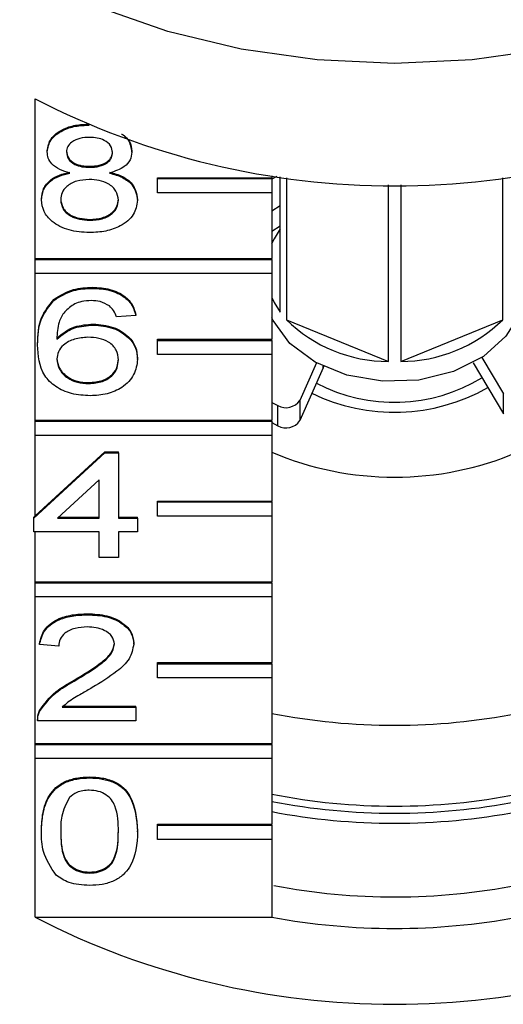
# Model space of a CAD drawing. Extents: x 14 to 375, y 0 to 274.
# Drawn here: x 340 to 348, y 156 to 173 of the extents above; entities that cross this region are included whole.
import ezdxf

# ---------------------------------------------------------------- set-up
doc = ezdxf.new("R2010")
doc.units = 0
doc.layers.get('0').update_dxf_attribs({"linetype": 'CONTINUOUS'})

msp = doc.modelspace()

# ---------------------------------------------------------------- linework, layer by layer
at = {"color": 7, "linetype": 'CONTINUOUS'}
for p, q in [((340.087, 168.886), (340.087, 171.679)), ((341.036, 171.219), (341.036, 171.224)), ((340.3, 170.751), (340.3, 170.769)), ((341.781, 170.745), (341.781, 170.763)), ((341.043, 170.482), (341.043, 170.499)), ((342.231, 170.3), (344.231, 170.3)), ((342.231, 170.283), (342.231, 170.3)), ((342.231, 170.035), (342.231, 170.283)), ((342.231, 170.283), (344.231, 170.283)), ((344.231, 170.335), (344.231, 170.3)), ((344.318, 170.323), (344.231, 170.276)), ((344.231, 170.283), (344.231, 170.3)), ((344.231, 170.283), (344.231, 170.035)), ((344.378, 167.946), (344.378, 170.314)), ((344.486, 170.3), (344.486, 167.815)), ((348.271, 167.815), (348.271, 170.3)), ((344.231, 170.035), (342.231, 170.035)), ((344.231, 170.035), (344.231, 168.886)), ((346.271, 167.086), (346.271, 170.177)), ((346.486, 170.177), (346.486, 167.086)), ((340.199, 169.91), (340.199, 169.928)), ((341.881, 169.904), (341.881, 169.921)), ((344.378, 169.807), (344.231, 169.715)), ((341.043, 169.554), (341.043, 169.571)), ((344.378, 169.454), (344.231, 169.361)), ((340.087, 168.886), (344.231, 168.886)), ((340.087, 168.868), (340.087, 168.886)), ((340.087, 168.868), (344.231, 168.868)), ((340.087, 168.621), (340.087, 168.868)), ((344.231, 168.868), (344.231, 168.886)), ((344.231, 168.868), (344.231, 168.621)), ((340.087, 166.058), (340.087, 168.621)), ((344.231, 168.621), (340.087, 168.621)), ((344.231, 168.621), (344.231, 167.472)), ((341.09, 168.364), (341.09, 168.382)), ((340.418, 168.153), (340.418, 168.171)), ((341.848, 167.888), (341.511, 167.864)), ((341.848, 167.888), (341.848, 167.906)), ((344.486, 167.815), (346.271, 167.086)), ((346.486, 167.086), (348.271, 167.815)), ((341.106, 167.721), (341.106, 167.739)), ((342.231, 167.472), (344.231, 167.472)), ((342.231, 167.454), (342.231, 167.472)), ((342.231, 167.207), (342.231, 167.454)), ((342.231, 167.454), (344.231, 167.454)), ((344.231, 167.454), (344.231, 167.472)), ((344.231, 167.454), (344.231, 167.207)), ((340.132, 167.377), (340.132, 167.394)), ((341.881, 167.119), (341.881, 167.137)), ((344.231, 167.207), (342.231, 167.207)), ((344.231, 167.207), (344.231, 166.058)), ((347.906, 167.154), (348.281, 166.52)), ((345.009, 167.059), (344.719, 166.404)), ((345.127, 166.972), (344.719, 166.05)), ((347.754, 167.058), (347.752, 167.062)), ((347.754, 167.058), (348.281, 166.166)), ((341.026, 166.698), (341.026, 166.716)), ((348.281, 166.166), (348.281, 166.52)), ((344.231, 166.368), (344.334, 166.313)), ((344.334, 165.959), (344.334, 166.313)), ((344.719, 166.404), (344.719, 166.05)), ((340.087, 166.058), (344.231, 166.058)), ((340.087, 166.04), (340.087, 166.058)), ((340.087, 166.04), (344.231, 166.04)), ((340.087, 165.792), (340.087, 166.04)), ((344.231, 166.04), (344.231, 166.058)), ((344.231, 166.04), (344.231, 165.792)), ((344.231, 166.014), (344.334, 165.959)), ((340.087, 164.381), (340.087, 165.792)), ((344.231, 165.792), (340.087, 165.792)), ((344.231, 165.792), (344.231, 164.643)), ((340.064, 164.343), (341.309, 165.485)), ((340.087, 164.381), (341.309, 165.502)), ((341.309, 165.502), (341.545, 165.502)), ((341.309, 165.485), (341.309, 165.502)), ((341.309, 165.485), (341.545, 165.485)), ((341.545, 165.485), (341.545, 165.502)), ((341.545, 165.485), (341.545, 164.343)), ((341.208, 165.011), (340.48, 164.343)), ((341.208, 164.343), (341.208, 165.011)), ((342.231, 164.643), (344.231, 164.643)), ((342.231, 164.626), (342.231, 164.643)), ((342.231, 164.626), (344.231, 164.626)), ((342.231, 164.378), (342.231, 164.626)), ((344.231, 164.626), (344.231, 164.643)), ((344.231, 164.626), (344.231, 164.378)), ((340.064, 164.36), (340.087, 164.381)), ((340.064, 164.343), (340.064, 164.36)), ((340.499, 164.36), (341.208, 164.36)), ((341.545, 164.36), (341.881, 164.36)), ((341.881, 164.343), (341.881, 164.36)), ((344.231, 164.378), (342.231, 164.378)), ((344.231, 164.378), (344.231, 163.229)), ((340.064, 164.105), (340.064, 164.343)), ((340.48, 164.343), (341.208, 164.343)), ((341.545, 164.343), (341.881, 164.343)), ((341.881, 164.343), (341.881, 164.105)), ((341.208, 164.105), (340.064, 164.105)), ((340.087, 163.229), (340.087, 164.105)), ((341.208, 163.652), (341.208, 164.105)), ((341.881, 164.105), (341.545, 164.105)), ((341.545, 164.105), (341.545, 163.652)), ((341.545, 163.652), (341.208, 163.652)), ((340.087, 163.229), (344.231, 163.229)), ((340.087, 163.211), (340.087, 163.229)), ((340.087, 162.964), (340.087, 163.211)), ((340.087, 163.211), (344.231, 163.211)), ((344.231, 163.211), (344.231, 163.229)), ((344.231, 163.211), (344.231, 162.964)), ((340.087, 160.401), (340.087, 162.964)), ((344.231, 162.964), (340.087, 162.964)), ((344.231, 162.964), (344.231, 161.815)), ((341.007, 162.653), (341.007, 162.671)), ((340.165, 162.13), (340.165, 162.147)), ((340.502, 162.106), (340.165, 162.13)), ((341.814, 162.141), (341.814, 162.158)), ((342.231, 161.815), (344.231, 161.815)), ((342.231, 161.797), (342.231, 161.815)), ((342.231, 161.55), (342.231, 161.797)), ((342.231, 161.797), (344.231, 161.797)), ((344.231, 161.797), (344.231, 161.815)), ((344.231, 161.797), (344.231, 161.55)), ((340.772, 161.491), (340.772, 161.509)), ((344.231, 161.55), (342.231, 161.55)), ((344.231, 161.55), (344.231, 160.401)), ((340.167, 160.962), (340.167, 160.98)), ((340.564, 161.053), (341.848, 161.053)), ((340.564, 161.035), (341.848, 161.035)), ((341.848, 161.035), (341.848, 161.053)), ((341.848, 161.035), (341.848, 160.797)), ((340.132, 160.824), (340.132, 160.802)), ((341.848, 160.797), (340.132, 160.797)), ((340.087, 160.401), (344.231, 160.401)), ((340.087, 160.383), (340.087, 160.401)), ((340.087, 160.383), (344.231, 160.383)), ((340.087, 160.136), (340.087, 160.383)), ((344.231, 160.383), (344.231, 160.401)), ((344.231, 160.383), (344.231, 160.136)), ((340.087, 157.36), (340.087, 160.136)), ((344.231, 160.136), (340.087, 160.136)), ((344.231, 160.136), (344.231, 158.987)), ((341.04, 159.798), (341.04, 159.815)), ((340.199, 158.857), (340.199, 158.875)), ((341.881, 158.857), (341.881, 158.875)), ((342.231, 158.987), (344.231, 158.987)), ((342.231, 158.969), (342.231, 158.987)), ((342.231, 158.969), (344.231, 158.969)), ((342.231, 158.721), (342.231, 158.969)), ((344.231, 158.969), (344.231, 158.987)), ((344.231, 158.969), (344.231, 158.721)), ((344.231, 158.721), (342.231, 158.721)), ((344.231, 158.721), (344.231, 157.36)), ((341.04, 158.132), (341.04, 158.15)), ((340.087, 157.36), (344.231, 157.36))]:
    msp.add_line(p, q, dxfattribs=at)
at = {"color": 8, "linetype": 'CONTINUOUS'}
for p, q in [((345.127, 166.972), (345.127, 167)), ((347.754, 167.063), (347.754, 167.058))]:
    msp.add_line(p, q, dxfattribs=at)
at = {"color": 7, "linetype": 'CONTINUOUS', "flags": 128}
for points in [[(354.85, 175.398), (354.609, 175.168), (353.715, 174.447), (352.694, 173.814), (351.566, 173.281), (350.349, 172.856), (349.064, 172.548), (347.733, 172.361), (346.378, 172.298), (345.024, 172.361), (343.693, 172.548), (342.408, 172.856), (341.191, 173.281), (340.063, 173.814), (339.042, 174.447), (338.147, 175.168), (337.907, 175.398)], [(344.378, 169.404), (344.27, 169.231), (344.227, 169.141)], [(344.231, 168.201), (344.27, 168.119), (344.378, 167.946)], [(348.526, 167.848), (348.327, 167.526), (347.931, 167.17), (347.409, 166.908), (346.804, 166.76), (346.165, 166.738), (345.542, 166.845), (344.988, 167.071), (344.546, 167.399), (344.252, 167.801), (344.231, 167.848)], [(345.135, 166.996), (345.134, 166.994), (345.127, 166.972)]]:
    msp.add_lwpolyline(points, dxfattribs=at)
at = {"color": 7, "linetype": 'CONTINUOUS'}
for centre, radius, start, end in [((346.378, 183.913), 13.757, 242.7865, 297.2135), ((346.266, 169.626), 2.54, 225.4785, 270.1062), ((346.49, 169.626), 2.54, 269.8938, 314.5215), ((346.374, 169.313), 2.943, 242.3622, 301.3737), ((346.374, 169.495), 3.3, 244.0532, 299.6829), ((344.477, 166.567), 0.292, 240.7018, 325.8522), ((344.477, 166.214), 0.292, 240.7018, 325.8522), ((346.378, 170.563), 5.503, 247.029, 292.971), ((346.378, 171.881), 11.162, 258.9054, 281.0946), ((346.378, 170.467), 11.162, 258.9054, 281.0946), ((346.378, 170.591), 11.41, 259.1499, 280.8501), ((346.378, 170.415), 11.41, 259.1499, 280.8501), ((346.378, 168.878), 11.163, 259.0949, 281.0933), ((346.378, 169.594), 13.757, 242.7865, 297.2135), ((346.378, 169.108), 11.943, 259.6395, 280.3605)]:
    msp.add_arc(centre, radius, start, end, dxfattribs=at)
for points, knots in [([(340.3, 170.769), (340.313, 170.842), (340.339, 170.99), (340.546, 171.146), (340.791, 171.227), (340.954, 171.234), (341.036, 171.237)], [0, 0, 0, 0, 0.27927, 0.558676, 0.779074, 1, 1, 1, 1]), ([(340.3, 170.751), (340.313, 170.825), (340.339, 170.972), (340.546, 171.129), (340.791, 171.209), (340.954, 171.216), (341.036, 171.219)], [0, 0, 0, 0, 0.279272, 0.558677, 0.779074, 1, 1, 1, 1]), ([(341.601, 171.063), (341.602, 171.063), (341.671, 171.03), (341.752, 170.916), (341.771, 170.802), (341.781, 170.745)], [0, 0, 0, 0, 0.007408, 0.503649, 1, 1, 1, 1]), ([(341.04, 171.005), (340.983, 171.003), (340.869, 170.998), (340.733, 170.933), (340.65, 170.845), (340.641, 170.782), (340.636, 170.75)], [0, 0, 0, 0, 0.280366, 0.559367, 0.779703, 1, 1, 1, 1]), ([(341.444, 170.739), (341.437, 170.78), (341.424, 170.862), (341.314, 170.954), (341.177, 171), (341.086, 171.003), (341.04, 171.005)], [0, 0, 0, 0, 0.279694, 0.559147, 0.779317, 1, 1, 1, 1]), ([(341.629, 171.052), (341.67, 171.014), (341.763, 170.929), (341.774, 170.822), (341.781, 170.763)], [0, 0, 0, 0, 0.447176, 1, 1, 1, 1]), ([(340.697, 170.381), (340.636, 170.399), (340.514, 170.435), (340.38, 170.53), (340.31, 170.641), (340.303, 170.714), (340.3, 170.751)], [0, 0, 0, 0, 0.28031, 0.559639, 0.77969, 1, 1, 1, 1]), ([(340.636, 170.768), (340.642, 170.726), (340.654, 170.643), (340.764, 170.548), (340.905, 170.504), (340.997, 170.501), (341.043, 170.499)], [0, 0, 0, 0, 0.2799358, 0.5588457, 0.7790756, 1, 1, 1, 1]), ([(340.636, 170.75), (340.642, 170.708), (340.654, 170.625), (340.764, 170.531), (340.905, 170.486), (340.997, 170.483), (341.043, 170.482)], [0, 0, 0, 0, 0.279938, 0.558846, 0.779075, 1, 1, 1, 1]), ([(341.043, 170.499), (341.101, 170.502), (341.215, 170.507), (341.352, 170.572), (341.432, 170.661), (341.44, 170.725), (341.444, 170.757)], [0, 0, 0, 0, 0.280477, 0.559259, 0.779577, 1, 1, 1, 1]), ([(341.043, 170.482), (341.101, 170.484), (341.215, 170.489), (341.352, 170.554), (341.432, 170.644), (341.44, 170.707), (341.444, 170.739)], [0, 0, 0, 0, 0.280479, 0.559262, 0.779576, 1, 1, 1, 1]), ([(341.781, 170.745), (341.775, 170.7), (341.763, 170.608), (341.637, 170.464), (341.484, 170.413), (341.391, 170.381)], [0, 0, 0, 0, 0.280613, 0.560832, 1, 1, 1, 1]), ([(340.199, 169.928), (340.205, 169.987), (340.217, 170.107), (340.337, 170.256), (340.508, 170.354), (340.634, 170.384), (340.697, 170.399)], [0, 0, 0, 0, 0.280188, 0.559469, 0.779548, 1, 1, 1, 1]), ([(340.199, 169.91), (340.205, 169.97), (340.217, 170.089), (340.337, 170.238), (340.508, 170.337), (340.634, 170.366), (340.697, 170.381)], [0, 0, 0, 0, 0.280187, 0.55947, 0.779548, 1, 1, 1, 1]), ([(341.391, 170.399), (341.469, 170.376), (341.625, 170.331), (341.836, 170.169), (341.864, 170.015), (341.881, 169.921)], [0, 0, 0, 0, 0.281225, 0.561788, 1, 1, 1, 1]), ([(341.391, 170.381), (341.469, 170.359), (341.625, 170.313), (341.836, 170.151), (341.864, 169.997), (341.881, 169.904)], [0, 0, 0, 0, 0.281225, 0.561785, 1, 1, 1, 1]), ([(341.033, 170.268), (340.958, 170.263), (340.809, 170.254), (340.64, 170.159), (340.548, 170.038), (340.54, 169.956), (340.535, 169.914)], [0, 0, 0, 0, 0.2801103, 0.5589759, 0.7793082, 1, 1, 1, 1]), ([(341.545, 169.907), (341.538, 169.961), (341.523, 170.069), (341.388, 170.193), (341.212, 170.259), (341.093, 170.265), (341.033, 170.268)], [0, 0, 0, 0, 0.2799688, 0.5593141, 0.7793488, 1, 1, 1, 1]), ([(341.04, 169.34), (340.917, 169.347), (340.672, 169.362), (340.388, 169.512), (340.223, 169.706), (340.207, 169.842), (340.199, 169.91)], [0, 0, 0, 0, 0.280131, 0.559335, 0.779524, 1, 1, 1, 1]), ([(340.535, 169.932), (340.542, 169.878), (340.556, 169.771), (340.686, 169.644), (340.865, 169.583), (340.983, 169.575), (341.043, 169.571)], [0, 0, 0, 0, 0.280551, 0.558516, 0.77917, 1, 1, 1, 1]), ([(340.535, 169.914), (340.542, 169.861), (340.556, 169.754), (340.686, 169.627), (340.865, 169.566), (340.983, 169.558), (341.043, 169.554)], [0, 0, 0, 0, 0.280554, 0.558519, 0.77917, 1, 1, 1, 1]), ([(341.881, 169.904), (341.867, 169.817), (341.839, 169.645), (341.609, 169.455), (341.327, 169.352), (341.136, 169.344), (341.04, 169.34)], [0, 0, 0, 0, 0.279532, 0.559025, 0.779261, 1, 1, 1, 1]), ([(341.043, 169.571), (341.118, 169.576), (341.268, 169.584), (341.44, 169.678), (341.532, 169.8), (341.541, 169.883), (341.545, 169.925)], [0, 0, 0, 0, 0.280192, 0.559073, 0.779305, 1, 1, 1, 1]), ([(341.043, 169.554), (341.118, 169.558), (341.268, 169.566), (341.44, 169.661), (341.532, 169.782), (341.541, 169.865), (341.545, 169.907)], [0, 0, 0, 0, 0.280192, 0.559073, 0.779305, 1, 1, 1, 1]), ([(340.418, 168.171), (340.525, 168.24), (340.719, 168.363), (340.976, 168.376), (341.09, 168.382)], [0, 0, 0, 0, 0.558381, 1, 1, 1, 1]), ([(340.418, 168.153), (340.525, 168.222), (340.719, 168.346), (340.976, 168.358), (341.09, 168.364)], [0, 0, 0, 0, 0.55838, 1, 1, 1, 1]), ([(341.09, 168.382), (341.195, 168.376), (341.405, 168.363), (341.655, 168.241), (341.802, 168.078), (341.832, 167.963), (341.848, 167.906)], [0, 0, 0, 0, 0.280049, 0.559188, 0.779374, 1, 1, 1, 1]), ([(341.09, 168.364), (341.195, 168.358), (341.405, 168.346), (341.655, 168.224), (341.802, 168.06), (341.832, 167.945), (341.848, 167.888)], [0, 0, 0, 0, 0.280048, 0.559185, 0.779374, 1, 1, 1, 1]), ([(340.132, 167.394), (340.135, 167.55), (340.141, 167.826), (340.333, 168.066), (340.418, 168.171)], [0, 0, 0, 0, 0.561396, 1, 1, 1, 1]), ([(340.132, 167.377), (340.135, 167.532), (340.141, 167.809), (340.333, 168.048), (340.418, 168.153)], [0, 0, 0, 0, 0.561396, 1, 1, 1, 1]), ([(341.068, 168.15), (341.012, 168.147), (340.911, 168.142), (340.821, 168.109), (340.781, 168.095)], [0, 0, 0, 0, 0.559717, 1, 1, 1, 1]), ([(341.39, 168.055), (341.337, 168.085), (341.243, 168.14), (341.121, 168.147), (341.068, 168.15)], [0, 0, 0, 0, 0.559004, 1, 1, 1, 1]), ([(340.781, 168.095), (340.718, 168.05), (340.589, 167.959), (340.48, 167.74), (340.473, 167.577), (340.468, 167.477)], [0, 0, 0, 0, 0.279359, 0.559175, 1, 1, 1, 1]), ([(341.511, 167.864), (341.498, 167.903), (341.473, 167.972), (341.415, 168.029), (341.39, 168.055)], [0, 0, 0, 0, 0.560486, 1, 1, 1, 1]), ([(340.468, 167.494), (340.564, 167.572), (340.737, 167.71), (340.993, 167.73), (341.106, 167.739)], [0, 0, 0, 0, 0.5586247, 1, 1, 1, 1]), ([(340.468, 167.477), (340.564, 167.554), (340.737, 167.692), (340.993, 167.712), (341.106, 167.721)], [0, 0, 0, 0, 0.558624, 1, 1, 1, 1]), ([(341.106, 167.739), (341.226, 167.728), (341.467, 167.705), (341.724, 167.536), (341.863, 167.338), (341.875, 167.204), (341.881, 167.137)], [0, 0, 0, 0, 0.279141, 0.558815, 0.779172, 1, 1, 1, 1]), ([(341.106, 167.721), (341.226, 167.71), (341.467, 167.687), (341.724, 167.519), (341.863, 167.32), (341.875, 167.186), (341.881, 167.119)], [0, 0, 0, 0, 0.27914, 0.558813, 0.779169, 1, 1, 1, 1]), ([(341.013, 167.507), (340.932, 167.501), (340.771, 167.489), (340.587, 167.388), (340.482, 167.258), (340.473, 167.169), (340.468, 167.124)], [0, 0, 0, 0, 0.2797403, 0.559338, 0.7794101, 1, 1, 1, 1]), ([(341.545, 167.112), (341.539, 167.17), (341.528, 167.285), (341.394, 167.424), (341.206, 167.498), (341.077, 167.504), (341.013, 167.507)], [0, 0, 0, 0, 0.280457, 0.559363, 0.779311, 1, 1, 1, 1]), ([(341.052, 166.484), (340.941, 166.491), (340.72, 166.505), (340.433, 166.636), (340.156, 166.922), (340.142, 167.189), (340.132, 167.377)], [0, 0, 0, 0, 0.1869195, 0.37355, 0.5602332, 1, 1, 1, 1]), ([(340.468, 167.142), (340.478, 167.081), (340.498, 166.961), (340.633, 166.815), (340.823, 166.728), (340.958, 166.72), (341.026, 166.716)], [0, 0, 0, 0, 0.280082, 0.55977, 0.779689, 1, 1, 1, 1]), ([(340.468, 167.124), (340.478, 167.064), (340.498, 166.943), (340.633, 166.797), (340.823, 166.71), (340.958, 166.702), (341.026, 166.698)], [0, 0, 0, 0, 0.280081, 0.559769, 0.779689, 1, 1, 1, 1]), ([(341.026, 166.716), (341.109, 166.723), (341.274, 166.736), (341.45, 166.853), (341.534, 166.992), (341.541, 167.084), (341.545, 167.129)], [0, 0, 0, 0, 0.279489, 0.55855, 0.778978, 1, 1, 1, 1]), ([(341.026, 166.698), (341.109, 166.705), (341.274, 166.718), (341.45, 166.835), (341.534, 166.974), (341.541, 167.066), (341.545, 167.112)], [0, 0, 0, 0, 0.27949, 0.558551, 0.77898, 1, 1, 1, 1]), ([(341.881, 167.119), (341.868, 167.029), (341.842, 166.848), (341.639, 166.631), (341.354, 166.503), (341.152, 166.49), (341.052, 166.484)], [0, 0, 0, 0, 0.280228, 0.559761, 0.779759, 1, 1, 1, 1]), ([(340.165, 162.147), (340.185, 162.23), (340.223, 162.394), (340.449, 162.576), (340.731, 162.66), (340.914, 162.667), (341.007, 162.671)], [0, 0, 0, 0, 0.280235, 0.558893, 0.779132, 1, 1, 1, 1]), ([(340.165, 162.13), (340.185, 162.212), (340.223, 162.376), (340.449, 162.558), (340.731, 162.642), (340.914, 162.649), (341.007, 162.653)], [0, 0, 0, 0, 0.280235, 0.558893, 0.779133, 1, 1, 1, 1]), ([(341.007, 162.671), (341.121, 162.665), (341.35, 162.654), (341.623, 162.525), (341.79, 162.349), (341.806, 162.222), (341.814, 162.158)], [0, 0, 0, 0, 0.280482, 0.559643, 0.779748, 1, 1, 1, 1]), ([(341.007, 162.653), (341.121, 162.647), (341.35, 162.636), (341.623, 162.508), (341.79, 162.331), (341.806, 162.204), (341.814, 162.141)], [0, 0, 0, 0, 0.280482, 0.559643, 0.779748, 1, 1, 1, 1]), ([(340.999, 162.439), (340.927, 162.435), (340.782, 162.427), (340.607, 162.344), (340.514, 162.226), (340.506, 162.146), (340.502, 162.106)], [0, 0, 0, 0, 0.280411, 0.559491, 0.779378, 1, 1, 1, 1]), ([(341.478, 162.138), (341.469, 162.186), (341.451, 162.281), (341.315, 162.38), (341.157, 162.432), (341.052, 162.437), (340.999, 162.439)], [0, 0, 0, 0, 0.2790783, 0.5586108, 0.7790422, 1, 1, 1, 1]), ([(340.772, 161.509), (340.94, 161.61), (341.173, 161.752), (341.431, 161.972), (341.462, 162.095), (341.478, 162.156)], [0, 0, 0, 0, 0.561313, 0.781385, 1, 1, 1, 1]), ([(340.772, 161.491), (340.94, 161.593), (341.173, 161.734), (341.431, 161.955), (341.462, 162.077), (341.478, 162.138)], [0, 0, 0, 0, 0.561312, 0.7813862, 1, 1, 1, 1]), ([(341.814, 162.141), (341.796, 162.052), (341.761, 161.874), (341.479, 161.617), (341.235, 161.47), (341.086, 161.379)], [0, 0, 0, 0, 0.278741, 0.558832, 1, 1, 1, 1]), ([(340.167, 160.98), (340.251, 161.095), (340.402, 161.302), (340.659, 161.445), (340.772, 161.509)], [0, 0, 0, 0, 0.558358, 1, 1, 1, 1]), ([(340.167, 160.962), (340.251, 161.077), (340.402, 161.284), (340.659, 161.428), (340.772, 161.491)], [0, 0, 0, 0, 0.558358, 1, 1, 1, 1]), ([(341.086, 161.379), (341.023, 161.343), (340.92, 161.283), (340.778, 161.198), (340.659, 161.124), (340.596, 161.065), (340.564, 161.035)], [0, 0, 0, 0, 0.340036, 0.560062, 0.78009, 1, 1, 1, 1]), ([(340.132, 160.815), (340.133, 160.846), (340.134, 160.902), (340.157, 160.956), (340.167, 160.98)], [0, 0, 0, 0, 0.559955, 1, 1, 1, 1]), ([(340.132, 160.797), (340.133, 160.828), (340.134, 160.885), (340.157, 160.938), (340.167, 160.962)], [0, 0, 0, 0, 0.5599518, 1, 1, 1, 1]), ([(340.199, 158.875), (340.203, 158.98), (340.211, 159.189), (340.296, 159.449), (340.444, 159.633), (340.608, 159.742), (340.817, 159.806), (340.966, 159.812), (341.04, 159.815)], [0, 0, 0, 0, 0.250495, 0.500371, 0.625439, 0.750208, 0.87498, 1, 1, 1, 1]), ([(340.199, 158.857), (340.203, 158.962), (340.211, 159.172), (340.296, 159.431), (340.444, 159.615), (340.608, 159.725), (340.817, 159.788), (340.966, 159.795), (341.04, 159.798)], [0, 0, 0, 0, 0.250495, 0.500371, 0.625439, 0.750208, 0.87498, 1, 1, 1, 1]), ([(341.04, 159.815), (341.115, 159.812), (341.263, 159.805), (341.472, 159.742), (341.64, 159.634), (341.847, 159.352), (341.866, 159.087), (341.881, 158.875)], [0, 0, 0, 0, 0.125373, 0.250643, 0.375698, 0.501113, 1, 1, 1, 1]), ([(341.04, 159.798), (341.115, 159.794), (341.263, 159.787), (341.472, 159.724), (341.64, 159.617), (341.847, 159.335), (341.866, 159.069), (341.881, 158.857)], [0, 0, 0, 0, 0.125373, 0.250644, 0.375698, 0.501113, 1, 1, 1, 1]), ([(341.036, 159.583), (340.998, 159.582), (340.922, 159.578), (340.794, 159.54), (340.728, 159.488), (340.687, 159.456)], [0, 0, 0, 0, 0.280454, 0.560688, 1, 1, 1, 1]), ([(341.545, 158.858), (341.543, 159.01), (341.54, 159.2), (341.434, 159.416), (341.334, 159.506), (341.198, 159.573), (341.09, 159.58), (341.036, 159.583)], [0, 0, 0, 0, 0.500352, 0.62553, 0.750516, 0.875255, 1, 1, 1, 1]), ([(340.687, 159.456), (340.633, 159.348), (340.535, 159.154), (340.535, 158.949), (340.535, 158.858)], [0, 0, 0, 0, 0.558057, 1, 1, 1, 1]), ([(340.454, 158.097), (340.364, 158.232), (340.204, 158.473), (340.2, 158.739), (340.199, 158.857)], [0, 0, 0, 0, 0.557973, 1, 1, 1, 1]), ([(340.535, 158.875), (340.538, 158.724), (340.542, 158.534), (340.644, 158.317), (340.746, 158.229), (340.879, 158.161), (340.987, 158.153), (341.04, 158.15)], [0, 0, 0, 0, 0.500364, 0.625568, 0.750538, 0.875303, 1, 1, 1, 1]), ([(340.535, 158.858), (340.538, 158.706), (340.542, 158.517), (340.644, 158.3), (340.746, 158.211), (340.879, 158.144), (340.987, 158.136), (341.04, 158.132)], [0, 0, 0, 0, 0.500362, 0.625568, 0.750538, 0.875303, 1, 1, 1, 1]), ([(341.04, 158.15), (341.094, 158.154), (341.201, 158.162), (341.335, 158.229), (341.436, 158.318), (341.539, 158.534), (341.542, 158.724), (341.545, 158.875)], [0, 0, 0, 0, 0.124656, 0.249421, 0.374386, 0.49959, 1, 1, 1, 1]), ([(341.04, 158.132), (341.094, 158.136), (341.201, 158.144), (341.335, 158.211), (341.436, 158.3), (341.539, 158.517), (341.542, 158.706), (341.545, 158.858)], [0, 0, 0, 0, 0.124656, 0.24942, 0.374387, 0.49959, 1, 1, 1, 1]), ([(341.881, 158.857), (341.871, 158.643), (341.858, 158.375), (341.636, 158.1), (341.472, 157.99), (341.263, 157.927), (341.114, 157.921), (341.04, 157.918)], [0, 0, 0, 0, 0.499115, 0.624458, 0.749554, 0.874658, 1, 1, 1, 1]), ([(341.04, 157.918), (340.914, 157.925), (340.688, 157.939), (340.526, 158.048), (340.454, 158.097)], [0, 0, 0, 0, 0.559716, 1, 1, 1, 1])]:
    msp.add_open_spline(points, degree=3, knots=knots, dxfattribs=at)

doc.saveas('drawing.dxf')
